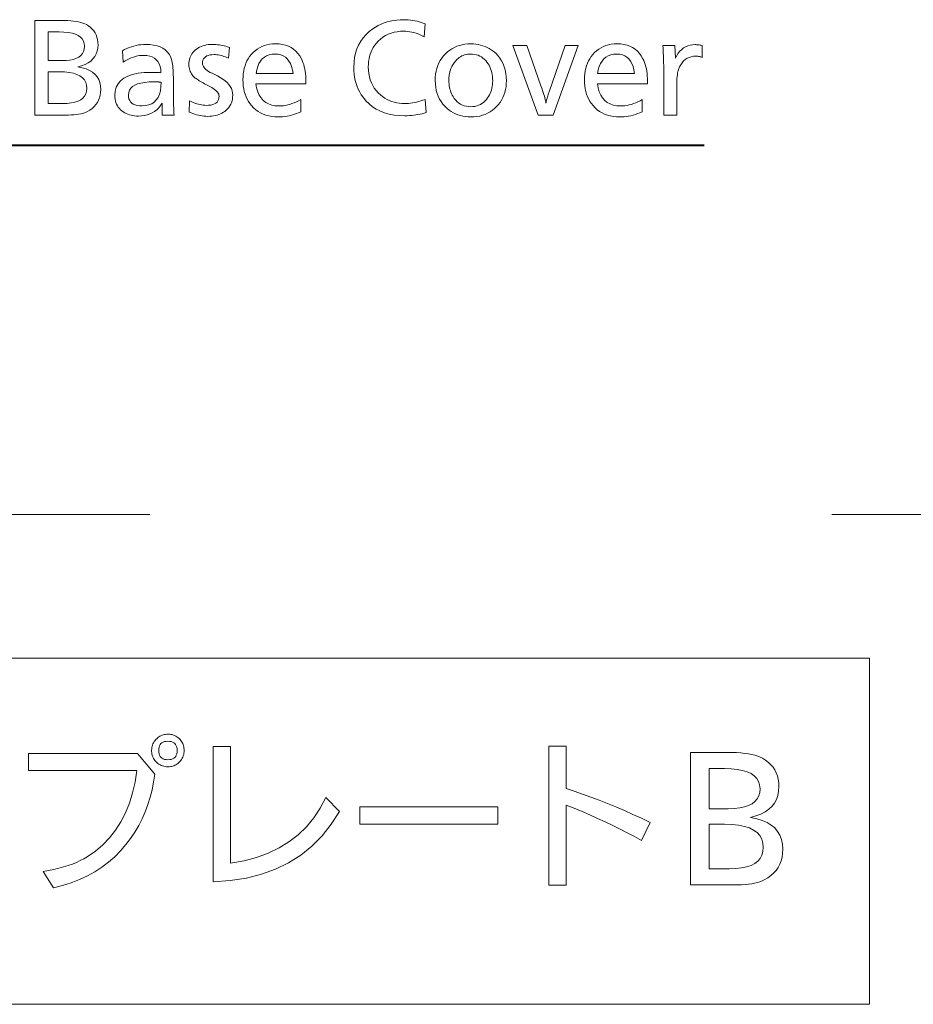
# Model space of a CAD drawing. Extents: x 30 to 577, y 14 to 398.
# Drawn here: x 497 to 520, y 164 to 190 of the extents above; entities that cross this region are included whole.
import ezdxf

# ---------------------------------------------------------------- set-up
doc = ezdxf.new("R2010")
doc.units = 0
doc.linetypes.add('DASHSPACE', pattern=[30, 12, -18])

msp = doc.modelspace()

# ---------------------------------------------------------------- linework, layer by layer
at = {"color": 7, "lineweight": 40}
msp.add_line((431.484009, 186.284729), (514.641296, 186.284729), dxfattribs=at)
at = {"color": 7, "linetype": 'DASHSPACE', "lineweight": 13}
msp.add_line((428.010986, 176.540573), (576.772827, 176.540573), dxfattribs=at)
at = {"color": 7, "lineweight": 13}
for points in [[(496.97171, 189.580643), (497.664978, 189.580643), (497.75592, 189.579544), (497.841522, 189.576202), (497.921722, 189.570648), (497.996552, 189.562881), (498.06601, 189.552887), (498.130127, 189.540665), (498.188843, 189.52623), (498.242188, 189.509583), (498.290161, 189.490707), (498.332764, 189.469604), (498.391479, 189.433228), (498.444031, 189.393127), (498.490417, 189.349319), (498.530579, 189.301773), (498.564575, 189.250519), (498.592407, 189.195526), (498.614044, 189.136826), (498.629517, 189.074402), (498.638794, 189.008255), (498.641876, 188.938385), (498.636536, 188.850159), (498.620514, 188.768524), (498.593811, 188.693497), (498.556396, 188.625061), (498.508301, 188.563248), (498.449554, 188.508011), (498.380096, 188.459396), (498.299988, 188.417389), (498.209167, 188.381973), (498.107666, 188.353149), (498.222839, 188.329895), (498.325897, 188.298538), (498.41684, 188.259064), (498.495667, 188.211502), (498.562347, 188.155823), (498.616913, 188.092056), (498.659332, 188.020172), (498.689636, 187.940186), (498.707825, 187.852112), (498.713898, 187.75592), (498.710388, 187.678802), (498.69986, 187.605911), (498.682312, 187.537262), (498.657715, 187.472839), (498.626099, 187.412659), (498.587494, 187.356705), (498.54184, 187.304977), (498.489166, 187.257477), (498.429474, 187.214218), (498.362762, 187.175186), (498.324585, 187.157227), (498.282104, 187.141159), (498.23526, 187.126968), (498.184143, 187.114685), (498.128662, 187.104279), (498.068878, 187.095779), (498.004761, 187.089157), (497.93634, 187.084427), (497.863586, 187.081589), (497.78653, 187.080643), (496.97171, 187.080643)], [(507.274841, 189.486115), (507.246307, 189.148468), (507.193481, 189.176422), (507.140564, 189.201416), (507.087585, 189.22348), (507.034546, 189.242599), (506.981445, 189.258774), (506.928314, 189.272003), (506.875092, 189.282303), (506.821838, 189.289658), (506.768494, 189.294067), (506.715088, 189.295532), (506.624298, 189.292297), (506.537354, 189.282562), (506.454315, 189.266357), (506.375122, 189.243668), (506.299805, 189.214508), (506.228363, 189.178848), (506.160797, 189.136703), (506.097107, 189.088089), (506.037262, 189.03299), (505.981323, 188.971405), (505.942261, 188.920364), (505.907288, 188.866898), (505.876465, 188.811005), (505.849731, 188.75267), (505.827118, 188.69191), (505.808624, 188.628723), (505.79422, 188.56311), (505.783936, 188.495056), (505.777771, 188.424576), (505.775726, 188.351654), (505.778961, 188.261063), (505.788696, 188.174164), (505.804901, 188.090958), (505.827576, 188.011444), (505.85675, 187.935608), (505.892426, 187.86348), (505.93454, 187.795044), (505.983154, 187.730286), (506.038269, 187.669235), (506.099854, 187.611862), (506.154297, 187.568527), (506.210846, 187.529755), (506.26944, 187.495529), (506.330109, 187.465881), (506.392853, 187.440796), (506.457672, 187.420258), (506.524536, 187.404297), (506.593506, 187.392899), (506.66452, 187.386047), (506.73761, 187.383774), (506.786743, 187.384872), (506.836884, 187.388214), (506.888062, 187.393768), (506.940247, 187.401535), (506.993469, 187.41153), (507.047699, 187.423752), (507.102966, 187.438187), (507.15921, 187.454834), (507.216522, 187.473709), (507.274841, 187.494812), (507.300354, 187.148178), (507.247742, 187.131927), (507.194397, 187.117386), (507.140289, 187.104553), (507.085449, 187.09343), (507.029846, 187.08403), (506.973511, 187.076324), (506.916412, 187.070343), (506.858551, 187.066055), (506.799957, 187.063492), (506.740601, 187.062637), (506.595856, 187.067535), (506.45874, 187.082214), (506.329224, 187.106674), (506.207367, 187.140915), (506.093109, 187.184937), (505.986481, 187.238754), (505.887451, 187.302353), (505.796082, 187.375732), (505.712311, 187.458893), (505.636169, 187.551834), (505.589966, 187.618912), (505.548645, 187.68869), (505.512207, 187.761169), (505.480591, 187.836349), (505.453857, 187.91423), (505.431976, 187.994812), (505.414948, 188.078094), (505.402802, 188.164078), (505.395508, 188.252762), (505.393066, 188.344147), (505.398102, 188.474213), (505.413177, 188.59787), (505.438324, 188.715149), (505.473511, 188.826019), (505.518738, 188.930511), (505.574036, 189.02861), (505.639404, 189.120316), (505.714783, 189.205612), (505.800262, 189.284531), (505.895782, 189.357056), (505.966309, 189.402954), (506.039307, 189.444031), (506.114685, 189.48027), (506.192535, 189.511673), (506.272797, 189.538254), (506.355499, 189.559998), (506.440613, 189.576904), (506.528198, 189.588989), (506.618164, 189.596237), (506.710602, 189.598648), (506.771881, 189.597534), (506.832092, 189.594147), (506.891205, 189.588531), (506.949249, 189.580643), (507.006226, 189.570511), (507.062103, 189.558136), (507.116913, 189.543503), (507.170624, 189.526627), (507.223267, 189.507492)], [(497.327332, 189.274521), (497.327332, 188.518219), (497.685974, 188.518219), (497.799744, 188.522003), (497.90155, 188.533356), (497.991333, 188.552261), (498.069183, 188.57872), (498.13504, 188.612762), (498.188934, 188.654358), (498.230835, 188.703522), (498.260773, 188.760239), (498.278748, 188.824524), (498.284729, 188.896378), (498.278015, 188.968216), (498.257904, 189.032501), (498.224365, 189.089233), (498.177399, 189.138397), (498.117035, 189.179993), (498.043243, 189.21402), (497.956055, 189.240494), (497.855438, 189.259399), (497.741394, 189.270737), (497.613953, 189.274521)], [(499.284119, 188.777832), (499.344055, 188.809753), (499.404358, 188.838333), (499.465057, 188.863541), (499.526154, 188.885391), (499.587616, 188.90387), (499.649506, 188.919006), (499.711761, 188.930771), (499.774414, 188.939178), (499.837463, 188.944214), (499.900879, 188.945892), (500.008942, 188.94191), (500.108093, 188.929993), (500.198273, 188.91011), (500.27951, 188.882263), (500.351807, 188.846481), (500.415161, 188.802734), (500.469574, 188.751038), (500.515045, 188.691391), (500.551575, 188.623795), (500.579163, 188.548233), (500.588837, 188.511505), (500.597504, 188.470917), (500.605164, 188.426498), (500.611816, 188.37825), (500.617432, 188.326141), (500.622009, 188.270203), (500.62558, 188.210419), (500.628113, 188.14679), (500.629669, 188.07933), (500.630157, 188.008011), (500.630157, 187.960007), (500.630341, 187.836945), (500.63089, 187.72171), (500.631775, 187.614258), (500.633057, 187.514618), (500.634674, 187.422791), (500.636658, 187.338745), (500.638977, 187.262527), (500.641693, 187.194092), (500.644745, 187.133469), (500.648193, 187.080643), (500.337555, 187.080643), (500.336975, 187.100525), (500.336487, 187.11937), (500.336029, 187.137146), (500.335632, 187.15387), (500.335297, 187.169556), (500.335022, 187.184189), (500.334808, 187.197769), (500.334656, 187.210297), (500.334595, 187.221771), (500.334534, 187.232208), (500.334595, 187.244125), (500.334656, 187.257065), (500.334808, 187.271011), (500.335022, 187.285995), (500.335297, 187.301987), (500.335632, 187.319), (500.336029, 187.337036), (500.336487, 187.356094), (500.336975, 187.376175), (500.337555, 187.397278), (500.292114, 187.332275), (500.242889, 187.274109), (500.18985, 187.222778), (500.132996, 187.178299), (500.072327, 187.140671), (500.007843, 187.109879), (499.939545, 187.085922), (499.867432, 187.068817), (499.791534, 187.058563), (499.711792, 187.05513), (499.659058, 187.056488), (499.608307, 187.060547), (499.55954, 187.067291), (499.512756, 187.076752), (499.467957, 187.088898), (499.42511, 187.10376), (499.384277, 187.121307), (499.345398, 187.141571), (499.308533, 187.164536), (499.273621, 187.190186), (499.237701, 187.221527), (499.205566, 187.254898), (499.177185, 187.290314), (499.152618, 187.327759), (499.131836, 187.367264), (499.114807, 187.408798), (499.101563, 187.452377), (499.092102, 187.498001), (499.086426, 187.545654), (499.084534, 187.595352), (499.094147, 187.71196), (499.122986, 187.816299), (499.17099, 187.908371), (499.23822, 187.988144), (499.324646, 188.055664), (499.430298, 188.110901), (499.555145, 188.153854), (499.699188, 188.184555), (499.862457, 188.202957), (500.044922, 188.209091), (500.060486, 188.209015), (500.078308, 188.20874), (500.098419, 188.208282), (500.120789, 188.207657), (500.145477, 188.206848), (500.172424, 188.205856), (500.20166, 188.204681), (500.233154, 188.203339), (500.266968, 188.201813), (500.30304, 188.200089), (500.295227, 188.286774), (500.279022, 188.364319), (500.254425, 188.432755), (500.221405, 188.49205), (500.179993, 188.542236), (500.130157, 188.583282), (500.07196, 188.615219), (500.00531, 188.638031), (499.930298, 188.651718), (499.846863, 188.656281), (499.792511, 188.65451), (499.738159, 188.6492), (499.683746, 188.640335), (499.629333, 188.627945), (499.57486, 188.612015), (499.520386, 188.592529), (499.465881, 188.569519), (499.411316, 188.542953), (499.35675, 188.512848), (499.302124, 188.479202)], [(502.109741, 188.867859), (502.081238, 188.581253), (502.042389, 188.599487), (502.003815, 188.615814), (501.965546, 188.630234), (501.927582, 188.642715), (501.889923, 188.653275), (501.85257, 188.661926), (501.815491, 188.66864), (501.778717, 188.673447), (501.742249, 188.676331), (501.706116, 188.677292), (501.647644, 188.675034), (501.595337, 188.668289), (501.549194, 188.657028), (501.509216, 188.641266), (501.475372, 188.621017), (501.447693, 188.596252), (501.426147, 188.566986), (501.410767, 188.533234), (501.40155, 188.494965), (501.398468, 188.452194), (501.401001, 188.423584), (501.408569, 188.395355), (501.421173, 188.367523), (501.438812, 188.340073), (501.461487, 188.313019), (501.489227, 188.286346), (501.522003, 188.260071), (501.559814, 188.234192), (501.602661, 188.208694), (501.650574, 188.183594), (501.791626, 188.114563), (501.868622, 188.073532), (501.9375, 188.030289), (501.99826, 187.984818), (502.050934, 187.937134), (502.09552, 187.887222), (502.131958, 187.835083), (502.160339, 187.780731), (502.180603, 187.724167), (502.192749, 187.665375), (502.196777, 187.604355), (502.194702, 187.552032), (502.188385, 187.501892), (502.177887, 187.453949), (502.163177, 187.408203), (502.144287, 187.364639), (502.121155, 187.323257), (502.093842, 187.284088), (502.062347, 187.247101), (502.026611, 187.212296), (501.986694, 187.179688), (501.950592, 187.154602), (501.912476, 187.132141), (501.872314, 187.112335), (501.83017, 187.095169), (501.786011, 187.080643), (501.739838, 187.068756), (501.69165, 187.059525), (501.641449, 187.052917), (501.589233, 187.04895), (501.535034, 187.047638), (501.486145, 187.048752), (501.437378, 187.052078), (501.388672, 187.057632), (501.340088, 187.065399), (501.291565, 187.075394), (501.243134, 187.087616), (501.194794, 187.102051), (501.146545, 187.118698), (501.098389, 187.137573), (501.050354, 187.158676), (501.053345, 187.460297), (501.103668, 187.43692), (501.152618, 187.416), (501.200195, 187.397537), (501.246368, 187.381546), (501.291199, 187.368011), (501.334595, 187.356934), (501.376648, 187.348328), (501.417328, 187.342178), (501.456604, 187.338486), (501.494507, 187.33725), (501.559509, 187.339645), (501.617676, 187.346848), (501.669006, 187.358856), (501.713501, 187.375671), (501.751099, 187.397278), (501.781921, 187.423691), (501.805847, 187.454895), (501.822968, 187.490906), (501.833221, 187.531723), (501.836639, 187.577347), (501.834229, 187.603683), (501.827057, 187.629868), (501.815033, 187.655899), (501.798218, 187.681793), (501.776611, 187.70752), (501.750214, 187.733109), (501.718994, 187.758545), (501.682983, 187.783829), (501.642181, 187.80896), (501.596558, 187.833954), (501.453979, 187.908981), (501.415253, 187.929703), (501.378845, 187.94986), (501.344788, 187.969437), (501.313049, 187.988449), (501.283691, 188.006897), (501.256653, 188.024765), (501.231934, 188.042068), (501.209595, 188.058792), (501.189575, 188.074966), (501.171875, 188.090546), (501.14679, 188.116257), (501.124329, 188.143555), (501.104553, 188.17244), (501.087372, 188.202911), (501.072845, 188.234985), (501.060974, 188.268646), (501.051727, 188.303894), (501.045105, 188.340729), (501.041138, 188.379166), (501.039825, 188.419189), (501.041443, 188.463959), (501.046326, 188.507065), (501.054413, 188.548477), (501.065765, 188.588211), (501.080353, 188.626266), (501.098175, 188.662643), (501.119263, 188.697327), (501.143555, 188.730347), (501.171112, 188.761673), (501.201904, 188.791336), (501.237854, 188.820694), (501.276154, 188.84697), (501.316742, 188.870163), (501.35965, 188.890259), (501.404846, 188.907257), (501.452393, 188.921158), (501.502197, 188.931976), (501.554352, 188.939713), (501.608826, 188.944351), (501.665588, 188.945892), (501.707825, 188.945114), (501.75058, 188.94278), (501.793793, 188.938873), (501.837494, 188.933411), (501.881653, 188.926392), (501.926331, 188.917801), (501.971466, 188.907654), (502.01709, 188.89595), (502.063171, 188.88269)], [(502.807556, 187.908981), (502.828003, 187.797211), (502.857544, 187.69722), (502.896179, 187.608978), (502.943909, 187.532501), (503.000732, 187.467804), (503.06665, 187.414856), (503.141663, 187.373688), (503.225769, 187.344269), (503.31897, 187.32663), (503.421295, 187.32074), (503.477509, 187.322449), (503.533875, 187.327591), (503.590454, 187.336136), (503.647217, 187.348114), (503.704163, 187.36351), (503.761261, 187.382324), (503.818542, 187.404572), (503.876038, 187.430222), (503.933685, 187.459305), (503.991516, 187.491806), (503.991516, 187.167679), (503.930237, 187.141739), (503.869415, 187.118515), (503.809113, 187.098038), (503.749268, 187.080292), (503.68988, 187.065262), (503.631012, 187.052979), (503.572601, 187.043411), (503.514679, 187.036591), (503.457245, 187.032486), (503.400269, 187.031128), (503.312164, 187.034119), (503.227905, 187.043076), (503.147461, 187.057999), (503.070862, 187.078903), (502.998108, 187.105789), (502.929199, 187.138626), (502.864136, 187.177444), (502.802917, 187.222244), (502.745544, 187.27301), (502.691986, 187.329742), (502.649231, 187.383591), (502.610962, 187.440674), (502.577209, 187.500992), (502.547943, 187.56456), (502.523193, 187.631363), (502.50293, 187.701416), (502.487152, 187.774704), (502.475891, 187.851242), (502.469147, 187.931015), (502.466919, 188.014023), (502.469055, 188.094116), (502.475555, 188.171158), (502.486359, 188.245148), (502.501465, 188.316055), (502.520935, 188.383911), (502.544678, 188.448715), (502.572784, 188.510452), (502.605194, 188.569122), (502.641937, 188.624741), (502.682983, 188.677292), (502.732941, 188.731461), (502.786102, 188.779922), (502.842529, 188.822693), (502.902191, 188.859756), (502.965088, 188.891129), (503.03125, 188.916779), (503.100647, 188.936737), (503.173279, 188.950989), (503.249146, 188.959549), (503.328247, 188.962402), (503.421204, 188.958435), (503.508606, 188.946548), (503.590485, 188.926743), (503.666779, 188.899017), (503.737549, 188.863358), (503.802734, 188.819778), (503.862366, 188.76828), (503.916473, 188.708862), (503.965027, 188.64151), (504.008026, 188.566238), (504.031128, 188.517593), (504.051758, 188.466476), (504.070007, 188.412903), (504.085815, 188.356873), (504.099182, 188.298386), (504.110107, 188.237427), (504.118622, 188.174011), (504.124695, 188.108139), (504.128357, 188.039795), (504.129578, 187.969009), (504.129578, 187.938995), (504.129578, 187.917984), (504.129578, 187.908981)], [(508.481323, 188.960907), (508.549316, 188.958984), (508.615356, 188.953217), (508.679352, 188.943619), (508.741333, 188.930161), (508.8013, 188.912888), (508.859283, 188.891754), (508.915222, 188.866776), (508.969177, 188.837967), (509.021118, 188.805313), (509.071045, 188.768829), (509.137482, 188.711609), (509.196899, 188.649796), (509.249359, 188.583389), (509.2948, 188.512405), (509.333282, 188.436813), (509.364746, 188.356644), (509.389221, 188.271866), (509.406708, 188.18251), (509.417175, 188.088562), (509.420685, 187.990005), (509.418091, 187.907791), (509.410278, 187.828613), (509.397308, 187.752457), (509.37915, 187.679321), (509.355774, 187.609238), (509.327209, 187.542175), (509.293488, 187.478134), (509.254547, 187.417145), (509.210388, 187.359177), (509.161072, 187.30423), (509.106445, 187.25235), (509.048828, 187.205917), (508.98822, 187.164948), (508.924591, 187.12944), (508.857971, 187.099411), (508.78833, 187.074829), (508.715698, 187.05571), (508.640076, 187.042053), (508.561432, 187.033859), (508.479797, 187.031128), (508.407959, 187.033371), (508.338257, 187.04007), (508.270752, 187.051254), (508.205383, 187.066895), (508.142181, 187.087021), (508.081116, 187.111618), (508.022247, 187.140686), (507.965515, 187.174225), (507.91095, 187.212234), (507.858551, 187.254715), (507.798401, 187.311768), (507.744568, 187.372482), (507.697083, 187.436859), (507.655914, 187.504898), (507.621094, 187.576599), (507.59259, 187.651962), (507.570435, 187.730972), (507.554596, 187.81366), (507.545105, 187.900009), (507.541931, 187.990005), (507.544678, 188.075974), (507.552856, 188.158615), (507.566528, 188.23793), (507.585632, 188.313904), (507.610199, 188.386551), (507.640259, 188.455856), (507.675751, 188.521835), (507.716736, 188.584488), (507.763153, 188.643814), (507.815033, 188.699799), (507.868713, 188.749405), (507.925232, 188.793793), (507.98468, 188.832962), (508.046967, 188.866898), (508.112152, 188.89563), (508.180237, 188.919128), (508.25116, 188.937393), (508.325012, 188.950455), (508.401733, 188.958282)], [(511.823151, 187.908981), (511.843597, 187.797211), (511.873138, 187.69722), (511.911804, 187.608978), (511.959534, 187.532501), (512.016357, 187.467804), (512.082275, 187.414856), (512.157288, 187.373688), (512.241394, 187.344269), (512.334595, 187.32663), (512.43689, 187.32074), (512.493103, 187.322449), (512.5495, 187.327591), (512.606079, 187.336136), (512.662842, 187.348114), (512.719727, 187.36351), (512.776855, 187.382324), (512.834167, 187.404572), (512.891602, 187.430222), (512.94928, 187.459305), (513.007141, 187.491806), (513.007141, 187.167679), (512.945801, 187.141739), (512.88501, 187.118515), (512.824707, 187.098038), (512.764893, 187.080292), (512.705505, 187.065262), (512.646606, 187.052979), (512.588196, 187.043411), (512.530273, 187.036591), (512.472839, 187.032486), (512.415894, 187.031128), (512.327759, 187.034119), (512.243469, 187.043076), (512.163086, 187.057999), (512.086487, 187.078903), (512.013733, 187.105789), (511.944824, 187.138626), (511.879761, 187.177444), (511.818542, 187.222244), (511.761139, 187.27301), (511.707581, 187.329742), (511.664825, 187.383591), (511.626556, 187.440674), (511.592804, 187.500992), (511.563538, 187.56456), (511.538788, 187.631363), (511.518524, 187.701416), (511.502777, 187.774704), (511.491516, 187.851242), (511.484741, 187.931015), (511.482513, 188.014023), (511.48468, 188.094116), (511.49115, 188.171158), (511.501953, 188.245148), (511.51709, 188.316055), (511.53653, 188.383911), (511.560303, 188.448715), (511.588379, 188.510452), (511.620789, 188.569122), (511.657532, 188.624741), (511.698608, 188.677292), (511.748535, 188.731461), (511.801697, 188.779922), (511.858154, 188.822693), (511.917786, 188.859756), (511.980713, 188.891129), (512.046875, 188.916779), (512.116211, 188.936737), (512.188843, 188.950989), (512.264771, 188.959549), (512.343872, 188.962402), (512.436829, 188.958435), (512.524231, 188.946548), (512.606079, 188.926743), (512.682373, 188.899017), (512.753174, 188.863358), (512.818359, 188.819778), (512.877991, 188.76828), (512.932068, 188.708862), (512.980652, 188.64151), (513.023621, 188.566238), (513.046753, 188.517593), (513.067383, 188.466476), (513.085632, 188.412903), (513.10144, 188.356873), (513.114807, 188.298386), (513.125732, 188.237427), (513.134216, 188.174011), (513.14032, 188.108139), (513.143982, 188.039795), (513.145142, 187.969009), (513.145142, 187.938995), (513.145142, 187.917984), (513.145142, 187.908981)], [(502.812042, 188.176086), (503.78894, 188.176086), (503.77179, 188.27417), (503.747986, 188.361923), (503.717529, 188.439346), (503.68042, 188.506454), (503.636627, 188.563248), (503.586182, 188.609695), (503.529053, 188.645828), (503.465271, 188.671646), (503.394836, 188.687134), (503.317749, 188.692291), (503.235718, 188.687134), (503.160645, 188.671646), (503.09259, 188.645828), (503.031555, 188.609695), (502.977478, 188.563248), (502.93042, 188.506454), (502.89032, 188.439346), (502.857239, 188.361923), (502.831146, 188.27417)], [(508.476807, 188.692291), (508.434845, 188.690857), (508.394165, 188.686523), (508.354767, 188.679321), (508.31665, 188.66925), (508.279846, 188.656281), (508.244324, 188.640427), (508.210114, 188.621704), (508.177185, 188.600098), (508.145508, 188.575607), (508.115173, 188.548233), (508.074677, 188.505417), (508.038452, 188.459824), (508.00647, 188.411423), (507.97879, 188.360245), (507.955353, 188.306259), (507.936157, 188.249496), (507.921265, 188.189941), (507.910583, 188.127579), (507.904205, 188.062439), (507.902069, 187.994507), (507.903168, 187.946777), (507.906464, 187.900223), (507.911926, 187.854828), (507.919617, 187.810593), (507.929474, 187.767548), (507.941528, 187.725662), (507.95575, 187.684952), (507.972168, 187.645416), (507.990814, 187.60704), (508.011627, 187.569839), (508.045471, 187.518814), (508.082275, 187.473145), (508.121948, 187.432846), (508.164551, 187.397934), (508.210083, 187.368393), (508.258484, 187.344208), (508.309845, 187.325409), (508.364075, 187.311981), (508.421234, 187.303925), (508.481323, 187.301239), (508.536255, 187.303558), (508.588867, 187.310547), (508.63913, 187.322174), (508.687073, 187.338455), (508.732666, 187.35939), (508.775909, 187.384964), (508.816803, 187.415207), (508.855377, 187.450089), (508.891602, 187.489639), (508.925476, 187.533829), (508.950867, 187.572388), (508.973572, 187.612457), (508.993591, 187.654022), (509.010956, 187.697098), (509.025635, 187.741669), (509.037659, 187.787735), (509.047028, 187.835297), (509.053711, 187.884369), (509.057709, 187.934937), (509.059021, 187.987015), (509.057526, 188.044586), (509.052979, 188.100281), (509.04541, 188.154068), (509.03479, 188.205978), (509.021149, 188.255997), (509.004486, 188.304123), (508.984772, 188.350357), (508.962036, 188.394699), (508.936279, 188.437149), (508.907471, 188.477707), (508.873718, 188.518478), (508.837921, 188.554962), (508.800018, 188.587143), (508.760071, 188.615036), (508.718018, 188.638641), (508.67392, 188.657959), (508.627747, 188.672974), (508.579498, 188.683716), (508.529175, 188.69014)], [(511.311432, 188.914383), (510.652679, 187.080643), (510.262512, 187.080643), (509.588745, 188.914383), (509.957886, 188.914383), (510.330048, 187.856461), (510.352478, 187.79245), (510.372894, 187.732513), (510.391357, 187.676605), (510.407837, 187.624771), (510.422333, 187.576965), (510.434845, 187.533234), (510.445374, 187.49353), (510.453918, 187.457901), (510.46051, 187.426315), (510.465088, 187.398773), (510.469147, 187.422241), (510.474121, 187.447037), (510.47995, 187.473145), (510.486694, 187.50058), (510.494354, 187.529327), (510.50293, 187.559402), (510.51236, 187.59079), (510.522705, 187.623505), (510.533966, 187.657532), (510.546143, 187.692886), (510.975311, 188.914383)], [(511.827637, 188.176086), (512.804565, 188.176086), (512.787415, 188.27417), (512.763611, 188.361923), (512.733154, 188.439346), (512.696045, 188.506454), (512.652222, 188.563248), (512.601807, 188.609695), (512.544678, 188.645828), (512.480896, 188.671646), (512.410461, 188.687134), (512.333374, 188.692291), (512.251343, 188.687134), (512.17627, 188.671646), (512.108215, 188.645828), (512.04718, 188.609695), (511.993103, 188.563248), (511.946014, 188.506454), (511.905945, 188.439346), (511.872864, 188.361923), (511.846741, 188.27417)], [(513.551819, 188.914383), (513.866943, 188.914383), (513.883484, 188.58725), (513.919189, 188.654251), (513.958557, 188.714203), (514.001587, 188.76709), (514.048157, 188.812943), (514.09845, 188.85173), (514.152344, 188.883469), (514.209839, 188.908157), (514.270996, 188.925781), (514.335754, 188.936371), (514.404175, 188.939896), (514.421143, 188.939636), (514.438599, 188.938873), (514.45636, 188.937592), (514.474548, 188.935806), (514.493103, 188.933517), (514.512024, 188.93071), (514.531372, 188.927399), (514.551147, 188.923569), (514.571228, 188.919235), (514.591736, 188.914383), (514.591736, 188.60376), (514.573853, 188.609741), (514.556152, 188.615097), (514.538696, 188.619827), (514.521423, 188.623932), (514.504333, 188.627396), (514.487488, 188.630234), (514.470825, 188.632431), (514.454407, 188.634003), (514.438232, 188.634949), (514.42218, 188.635269), (514.358459, 188.631775), (514.298706, 188.621277), (514.242981, 188.603806), (514.191223, 188.57933), (514.143433, 188.547867), (514.09967, 188.509399), (514.059875, 188.463943), (514.024109, 188.411499), (513.99231, 188.352066), (513.964478, 188.285629), (513.955078, 188.256744), (513.946655, 188.223511), (513.93927, 188.185913), (513.9328, 188.143967), (513.927368, 188.097687), (513.922913, 188.047028), (513.919434, 187.992035), (513.916992, 187.932693), (513.915466, 187.868988), (513.914978, 187.800934), (513.914978, 187.080643), (513.574341, 187.080643), (513.574341, 188.200089), (513.574158, 188.264374), (513.573547, 188.328781), (513.572571, 188.393311), (513.571228, 188.457962), (513.569458, 188.52272), (513.567322, 188.587616), (513.564819, 188.652618), (513.56189, 188.717743), (513.558533, 188.78299), (513.55481, 188.848358)], [(497.327332, 188.225601), (497.327332, 187.386765), (497.705505, 187.386765), (497.82724, 187.390778), (497.936157, 187.402802), (498.032288, 187.422836), (498.115601, 187.450882), (498.186066, 187.486938), (498.243744, 187.531006), (498.288574, 187.583099), (498.320618, 187.643188), (498.339844, 187.711304), (498.346252, 187.78743), (498.338989, 187.870682), (498.317139, 187.945175), (498.280762, 188.010895), (498.229797, 188.067856), (498.164307, 188.116058), (498.084229, 188.155502), (497.989624, 188.186172), (497.880463, 188.208084), (497.756744, 188.221222), (497.618469, 188.225601)], [(500.307556, 187.946487), (500.306641, 187.946777), (500.305725, 187.947037), (500.30484, 187.947266), (500.303955, 187.947449), (500.30304, 187.947617), (500.302124, 187.947754), (500.301239, 187.947861), (500.300323, 187.947937), (500.299438, 187.947983), (500.298523, 187.947998), (500.298157, 187.948013), (500.297638, 187.948059), (500.296967, 187.948135), (500.296143, 187.948227), (500.295166, 187.948364), (500.294037, 187.948532), (500.292755, 187.94873), (500.291321, 187.948959), (500.289764, 187.949203), (500.288025, 187.949493), (500.286316, 187.949783), (500.28479, 187.950043), (500.283447, 187.950256), (500.282288, 187.950455), (500.281281, 187.950623), (500.280457, 187.95076), (500.279846, 187.950867), (500.279388, 187.950943), (500.279114, 187.950974), (500.279022, 187.950989), (500.264038, 187.952499), (500.25473, 187.953644), (500.244263, 187.954651), (500.232635, 187.955551), (500.219849, 187.956345), (500.205872, 187.957001), (500.190735, 187.957535), (500.174408, 187.957962), (500.156921, 187.958252), (500.138306, 187.958435), (500.118469, 187.958496), (499.990448, 187.955032), (499.875916, 187.944626), (499.774841, 187.927307), (499.687256, 187.90303), (499.613129, 187.871841), (499.55249, 187.83371), (499.505341, 187.788651), (499.471649, 187.736649), (499.451416, 187.677719), (499.444702, 187.611862), (499.448242, 187.557114), (499.458923, 187.508133), (499.476685, 187.46492), (499.501587, 187.42746), (499.5336, 187.395767), (499.572723, 187.369843), (499.618958, 187.34967), (499.672302, 187.335266), (499.732758, 187.32663), (499.800354, 187.323746), (499.896179, 187.329971), (499.981964, 187.348648), (500.057739, 187.379791), (500.123505, 187.423386), (500.17923, 187.479431), (500.224945, 187.547928), (500.26062, 187.628891), (500.286285, 187.722305), (500.301941, 187.828171)], [(477.406677, 163.609543), (477.406677, 172.741898), (519.007507, 172.741898), (519.007507, 163.609543)], [(500.492798, 170.739792), (500.528839, 170.738373), (500.563812, 170.734085), (500.597748, 170.726944), (500.630615, 170.716934), (500.662445, 170.704086), (500.693237, 170.68837), (500.722961, 170.6698), (500.751648, 170.648361), (500.779266, 170.624084), (500.805847, 170.596939), (500.826599, 170.572128), (500.845154, 170.546432), (500.861542, 170.519867), (500.875763, 170.492401), (500.887756, 170.464066), (500.897614, 170.434845), (500.905243, 170.404739), (500.910706, 170.373749), (500.914001, 170.341873), (500.91507, 170.309128), (500.913666, 170.271515), (500.909454, 170.235168), (500.902405, 170.200089), (500.892548, 170.16626), (500.879883, 170.133698), (500.86441, 170.102402), (500.8461, 170.072357), (500.825012, 170.043579), (500.801056, 170.016052), (500.774323, 169.989792), (500.749146, 169.968643), (500.723145, 169.949707), (500.69635, 169.933014), (500.668793, 169.918533), (500.640381, 169.906281), (500.611206, 169.896271), (500.581238, 169.888474), (500.550476, 169.882904), (500.51889, 169.879562), (500.486511, 169.878448), (500.448517, 169.879883), (500.411804, 169.884171), (500.376404, 169.891312), (500.342316, 169.901306), (500.309509, 169.914169), (500.278015, 169.929886), (500.247833, 169.948456), (500.218933, 169.969879), (500.191376, 169.994171), (500.16507, 170.021317), (500.144318, 170.046158), (500.125763, 170.071976), (500.109375, 170.09877), (500.095154, 170.126526), (500.08316, 170.155243), (500.073303, 170.184921), (500.065674, 170.215576), (500.060211, 170.247192), (500.056915, 170.27977), (500.055847, 170.313324), (500.057251, 170.349762), (500.061554, 170.385086), (500.068695, 170.419342), (500.078705, 170.452484), (500.091553, 170.484543), (500.107269, 170.515518), (500.125854, 170.54538), (500.147278, 170.574173), (500.171539, 170.601852), (500.1987, 170.628448), (500.223206, 170.649612), (500.248779, 170.668533), (500.275452, 170.685242), (500.303223, 170.699707), (500.332092, 170.71196), (500.362061, 170.721985), (500.393097, 170.729782), (500.425262, 170.735336), (500.458496, 170.738678)], [(500.4823, 170.552826), (500.436798, 170.550385), (500.396088, 170.543076), (500.360168, 170.530884), (500.329041, 170.513824), (500.302673, 170.491898), (500.281128, 170.465088), (500.264374, 170.433411), (500.25238, 170.396851), (500.245209, 170.355423), (500.242798, 170.309128), (500.245239, 170.262817), (500.252563, 170.22139), (500.26474, 170.184845), (500.281799, 170.153152), (500.303741, 170.126358), (500.330536, 170.104416), (500.362213, 170.087357), (500.398773, 170.07518), (500.440216, 170.067871), (500.486511, 170.06543), (500.532806, 170.067886), (500.574249, 170.075256), (500.610809, 170.087555), (500.642487, 170.104752), (500.669281, 170.126877), (500.691223, 170.153915), (500.708282, 170.185867), (500.720459, 170.222733), (500.727783, 170.264526), (500.730194, 170.311218), (500.727722, 170.357132), (500.720306, 170.398193), (500.707886, 170.434433), (500.690552, 170.465851), (500.668243, 170.492416), (500.640961, 170.51416), (500.608734, 170.531082), (500.571564, 170.543152), (500.529419, 170.5504)], [(501.68399, 170.418365), (502.141968, 170.418365), (502.141968, 167.334335), (502.494995, 167.398605), (502.8255, 167.487198), (503.133484, 167.600113), (503.418945, 167.737366), (503.681885, 167.898941), (503.922302, 168.084839), (504.140198, 168.295074), (504.335571, 168.529633), (504.508453, 168.788513), (504.658783, 169.071732), (505.013824, 168.699875), (504.797119, 168.360992), (504.554565, 168.056107), (504.286194, 167.785202), (503.991974, 167.548279), (503.671906, 167.345367), (503.326019, 167.176437), (502.954254, 167.041504), (502.556671, 166.940552), (502.13324, 166.873596), (501.68399, 166.840637)], [(510.539032, 170.424667), (510.997009, 170.424667), (510.997009, 169.307022), (511.212799, 169.235672), (511.429871, 169.160294), (511.648254, 169.080887), (511.86795, 168.997437), (512.088928, 168.909958), (512.311218, 168.818451), (512.53479, 168.7229), (512.759705, 168.623322), (512.985901, 168.519714), (513.213379, 168.412064), (512.986511, 167.935181), (512.800964, 168.036789), (512.612488, 168.136597), (512.420959, 168.234604), (512.226501, 168.330811), (512.029053, 168.425201), (511.828613, 168.517776), (511.625183, 168.608551), (511.418762, 168.697525), (511.209381, 168.784698), (510.997009, 168.870056), (510.997009, 166.756607), (510.539032, 166.756607)], [(514.276428, 170.258698), (515.247009, 170.258698), (515.374329, 170.257156), (515.494141, 170.252487), (515.606445, 170.244705), (515.711243, 170.233826), (515.808472, 170.219833), (515.898193, 170.202744), (515.980408, 170.182526), (516.055054, 170.15921), (516.122253, 170.132782), (516.181885, 170.103241), (516.264099, 170.052322), (516.337708, 169.996185), (516.402588, 169.934845), (516.458862, 169.868286), (516.50647, 169.796524), (516.54541, 169.719543), (516.575684, 169.63736), (516.597351, 169.549957), (516.610352, 169.457367), (516.614685, 169.359543), (516.607178, 169.236008), (516.584717, 169.121735), (516.547363, 169.016693), (516.494995, 168.920883), (516.427673, 168.834335), (516.345398, 168.757019), (516.248169, 168.68895), (516.135986, 168.630127), (516.00885, 168.580551), (515.86676, 168.540222), (516.028015, 168.50766), (516.172302, 168.463745), (516.299622, 168.408493), (516.409973, 168.341904), (516.503296, 168.263962), (516.579712, 168.174667), (516.639099, 168.074036), (516.68158, 167.962067), (516.707031, 167.838745), (516.715515, 167.704086), (516.710571, 167.596115), (516.695862, 167.49408), (516.671265, 167.397964), (516.636841, 167.307785), (516.59259, 167.223511), (516.538513, 167.145172), (516.474609, 167.072754), (516.400879, 167.006271), (516.317322, 166.945694), (516.223877, 166.891052), (516.170471, 166.865906), (516.110962, 166.843414), (516.04541, 166.823563), (515.973816, 166.806351), (515.896179, 166.791794), (515.8125, 166.779877), (515.722717, 166.770615), (515.626953, 166.763992), (515.525085, 166.760025), (515.417175, 166.758698), (514.276428, 166.758698)], [(496.810028, 170.227188), (499.679779, 170.227188), (500.139862, 169.683075), (500.109955, 169.475021), (500.069794, 169.271896), (500.019379, 169.073685), (499.958679, 168.880386), (499.887756, 168.692001), (499.80658, 168.50853), (499.715179, 168.329987), (499.613495, 168.156357), (499.501556, 167.987625), (499.379364, 167.823837), (499.236938, 167.656982), (499.083557, 167.501816), (498.919281, 167.358322), (498.74408, 167.226517), (498.557953, 167.1064), (498.36087, 166.997955), (498.152893, 166.901184), (497.93399, 166.816101), (497.704163, 166.742691), (497.463409, 166.680969), (497.190308, 167.111649), (497.335052, 167.137878), (497.473572, 167.167023), (497.605804, 167.199066), (497.731812, 167.233994), (497.851532, 167.271835), (497.964996, 167.312576), (498.072205, 167.356201), (498.173157, 167.40274), (498.267822, 167.452164), (498.356262, 167.504501), (498.572388, 167.65509), (498.769531, 167.822815), (498.947693, 168.00769), (499.106842, 168.209717), (499.247009, 168.428879), (499.368195, 168.665176), (499.470367, 168.918625), (499.553558, 169.189209), (499.617767, 169.476944), (499.662994, 169.781815), (496.810028, 169.781815)], [(514.774353, 169.830139), (514.774353, 168.771317), (515.276428, 168.771317), (515.435669, 168.776596), (515.578186, 168.79248), (515.703918, 168.818954), (515.812866, 168.856018), (515.90509, 168.903656), (515.98053, 168.961899), (516.039246, 169.030716), (516.081116, 169.110138), (516.106262, 169.200134), (516.114685, 169.30072), (516.105286, 169.401306), (516.077087, 169.491302), (516.030151, 169.570724), (515.964417, 169.639542), (515.879883, 169.697784), (515.776611, 169.745422), (515.654541, 169.782486), (515.513672, 169.80896), (515.354004, 169.824844), (515.175598, 169.830139)], [(505.54953, 168.819626), (509.1987, 168.819626), (509.1987, 168.361649), (505.54953, 168.361649)], [(514.774353, 168.361649), (514.774353, 167.187271), (515.303711, 167.187271), (515.474182, 167.192886), (515.626709, 167.209717), (515.76123, 167.237762), (515.877869, 167.277023), (515.976563, 167.327499), (516.057251, 167.389206), (516.120056, 167.462128), (516.164917, 167.546265), (516.191833, 167.641617), (516.200806, 167.748199), (516.190613, 167.864761), (516.160034, 167.96904), (516.10907, 168.06105), (516.037781, 168.140808), (515.946045, 168.208282), (515.833984, 168.263489), (515.701538, 168.306442), (515.548706, 168.337112), (515.375488, 168.355515), (515.181885, 168.361649)]]:
    msp.add_lwpolyline(points, close=True, dxfattribs=at)

doc.saveas('drawing.dxf')
